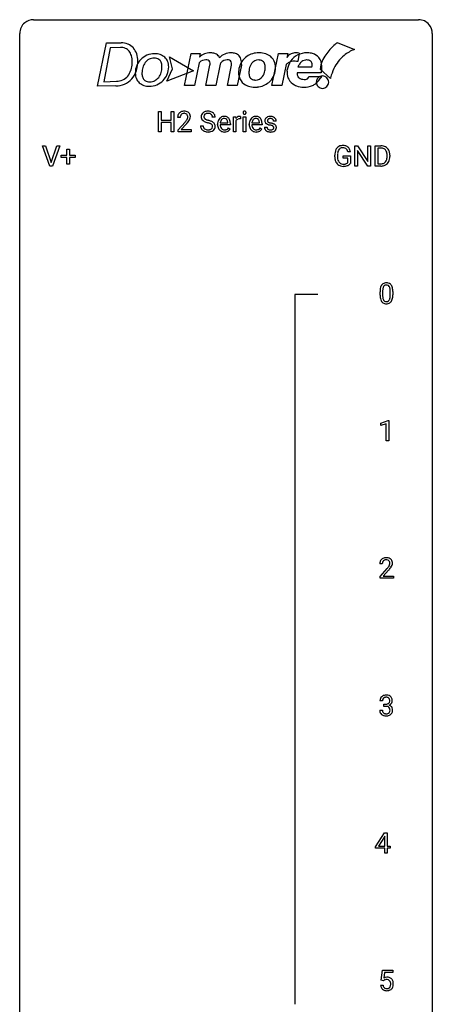
# Model space of a CAD drawing. Extents: x 3 to 27, y -3 to 108.
# Drawn here: x 3 to 27, y 51 to 108 of the extents above; entities that cross this region are included whole.
import ezdxf

# ---------------------------------------------------------------- set-up
doc = ezdxf.new("R2010")
doc.units = 0
doc.layers.add('DEFAULT_255_1_234', color=255, linetype='CONTINUOUS')
doc.layers.add('DEFAULT_255_2_778', color=255, linetype='CONTINUOUS')

msp = doc.modelspace()

# ---------------------------------------------------------------- linework, layer by layer
at = {"layer": 'DEFAULT_255_1_234'}
for p, q in [((10.782, 101.875), (10.782, 103.044)), ((10.782, 103.044), (10.936, 103.044)), ((10.936, 103.044), (10.936, 102.541)), ((11.525, 102.541), (11.525, 103.044)), ((11.525, 103.044), (11.68, 103.044)), ((11.68, 103.044), (11.68, 101.875)), ((10.936, 102.541), (11.525, 102.541)), ((11.525, 102.415), (10.936, 102.415)), ((10.936, 102.415), (10.936, 101.875)), ((11.525, 101.875), (11.525, 102.415)), ((12.042, 102.7), (11.893, 102.7)), ((11.916, 101.982), (12.321, 102.431)), ((14.061, 102.706), (13.906, 102.706)), ((14.789, 102.389), (14.789, 102.4)), ((15.109, 101.875), (15.109, 102.744)), ((15.109, 102.744), (15.254, 102.744)), ((15.254, 102.744), (15.256, 102.643)), ((15.258, 102.492), (15.258, 101.875)), ((15.529, 102.749), (15.529, 102.61)), ((15.679, 101.875), (15.679, 102.744)), ((15.679, 102.744), (15.827, 102.744)), ((15.827, 102.744), (15.827, 101.875)), ((16.616, 102.389), (16.616, 102.4)), ((17.583, 102.488), (17.434, 102.488)), ((10.936, 101.875), (10.782, 101.875)), ((11.68, 101.875), (11.525, 101.875)), ((11.916, 101.875), (11.916, 101.982)), ((12.682, 101.875), (11.916, 101.875)), ((12.408, 102.336), (12.095, 101.996)), ((12.095, 101.996), (12.682, 101.996)), ((12.682, 101.996), (12.682, 101.875)), ((13.214, 102.214), (13.369, 102.214)), ((14.2, 102.285), (14.2, 102.312)), ((14.937, 102.267), (14.349, 102.267)), ((14.353, 102.389), (14.789, 102.389)), ((14.835, 102.097), (14.926, 102.026)), ((14.937, 102.328), (14.937, 102.267)), ((15.258, 101.875), (15.109, 101.875)), ((15.827, 101.875), (15.679, 101.875)), ((16.027, 102.285), (16.027, 102.312)), ((16.764, 102.267), (16.176, 102.267)), ((16.181, 102.389), (16.616, 102.389)), ((16.662, 102.097), (16.753, 102.026)), ((16.764, 102.328), (16.764, 102.267)), ((16.9, 102.142), (17.049, 102.142)), ((4.525, 99.89), (4.092, 101.06)), ((4.092, 101.06), (4.26, 101.06)), ((4.26, 101.06), (4.593, 100.095)), ((4.593, 100.095), (4.927, 101.06)), ((5.096, 101.06), (4.662, 99.89)), ((4.927, 101.06), (5.096, 101.06)), ((5.505, 100.518), (5.505, 100.859)), ((5.505, 100.859), (5.655, 100.859)), ((5.655, 100.859), (5.655, 100.518)), ((21.864, 100.717), (21.71, 100.717)), ((22.121, 99.89), (22.121, 101.06)), ((22.121, 101.06), (22.276, 101.06)), ((22.276, 101.06), (22.867, 100.155)), ((22.865, 99.89), (22.276, 100.792)), ((22.276, 100.792), (22.276, 99.89)), ((22.867, 100.155), (22.867, 101.06)), ((22.867, 101.06), (23.02, 101.06)), ((23.02, 101.06), (23.02, 99.89)), ((23.294, 99.89), (23.294, 101.06)), ((23.294, 101.06), (23.624, 101.06)), ((23.628, 100.933), (23.448, 100.933)), ((23.448, 100.933), (23.448, 100.016)), ((5.179, 100.377), (5.179, 100.518)), ((5.179, 100.518), (5.505, 100.518)), ((5.505, 100.377), (5.179, 100.377)), ((5.505, 100.008), (5.505, 100.377)), ((5.655, 100.518), (5.981, 100.518)), ((5.981, 100.377), (5.655, 100.377)), ((5.655, 100.377), (5.655, 100.008)), ((5.981, 100.518), (5.981, 100.377)), ((20.963, 100.419), (20.963, 100.521)), ((21.118, 100.525), (21.118, 100.429)), ((21.44, 100.347), (21.44, 100.473)), ((21.44, 100.473), (21.864, 100.473)), ((21.711, 100.347), (21.44, 100.347)), ((21.711, 100.085), (21.711, 100.347)), ((21.864, 100.473), (21.864, 100.044)), ((23.987, 100.443), (23.987, 100.511)), ((24.14, 100.514), (24.14, 100.44)), ((4.662, 99.89), (4.525, 99.89)), ((5.655, 100.008), (5.505, 100.008)), ((22.276, 99.89), (22.121, 99.89)), ((23.02, 99.89), (22.865, 99.89)), ((23.617, 99.89), (23.294, 99.89)), ((23.448, 100.016), (23.61, 100.016)), ((23.576, 92.432), (23.576, 92.63)), ((23.724, 92.666), (23.724, 92.428)), ((24.165, 92.412), (24.165, 92.655)), ((24.314, 92.644), (24.314, 92.452)), ((23.628, 85.031), (24.054, 85.19)), ((23.628, 84.896), (23.628, 85.031)), ((23.928, 85.006), (23.628, 84.896)), ((23.928, 84.015), (23.928, 85.006)), ((24.054, 85.19), (24.077, 85.19)), ((24.077, 85.19), (24.077, 84.015)), ((24.077, 84.015), (23.928, 84.015)), ((23.707, 76.903), (23.558, 76.903)), ((23.581, 76.185), (23.985, 76.634)), ((24.073, 76.539), (23.76, 76.199)), ((23.581, 76.078), (23.581, 76.185)), ((24.347, 76.078), (23.581, 76.078)), ((23.76, 76.199), (24.347, 76.199)), ((24.347, 76.199), (24.347, 76.078)), ((23.718, 69.003), (23.569, 69.003)), ((23.559, 68.449), (23.708, 68.449)), ((23.797, 68.676), (23.797, 68.797)), ((23.797, 68.797), (23.908, 68.797)), ((23.908, 68.676), (23.797, 68.676)), ((23.314, 60.562), (23.838, 61.372)), ((23.829, 61.137), (23.483, 60.596)), ((23.847, 61.169), (23.829, 61.137)), ((23.838, 61.372), (23.996, 61.372)), ((23.847, 60.596), (23.847, 61.169)), ((23.996, 61.372), (23.996, 60.596)), ((23.314, 60.474), (23.314, 60.562)), ((23.847, 60.474), (23.314, 60.474)), ((23.483, 60.596), (23.847, 60.596)), ((23.847, 60.203), (23.847, 60.474)), ((23.996, 60.596), (24.158, 60.596)), ((24.158, 60.474), (23.996, 60.474)), ((23.996, 60.474), (23.996, 60.203)), ((24.158, 60.596), (24.158, 60.474)), ((23.996, 60.203), (23.847, 60.203)), ((23.649, 52.852), (23.708, 53.435)), ((23.708, 53.435), (24.307, 53.435)), ((23.834, 53.297), (23.799, 52.979)), ((24.307, 53.297), (23.834, 53.297)), ((24.307, 53.435), (24.307, 53.297)), ((23.607, 52.573), (23.748, 52.573)), ((23.768, 52.821), (23.649, 52.852)), ((23.807, 52.853), (23.768, 52.821))]:
    msp.add_line(p, q, dxfattribs=at)
for centre, radius, start, end in [((12.238, 102.707), 0.35, 100.7869, 133.4384), ((12.273, 102.552), 0.508, 89.6605, 101.3704), ((12.279, 102.558), 0.502, 78.2171, 90.413), ((12.315, 102.72), 0.336, 55.9268, 78.4889), ((12.334, 102.754), 0.297, 47.9292, 55.4054), ((12.344, 102.764), 0.283, 4.3348, 48.0561), ((13.59, 102.69), 0.361, 129.2532, 133.4243), ((13.604, 102.668), 0.388, 101.9878, 128.8743), ((13.644, 102.496), 0.564, 89.5907, 102.3169), ((13.651, 102.528), 0.532, 77.2361, 90.3248), ((13.672, 102.625), 0.433, 63.8378, 77.0809), ((13.7, 102.676), 0.375, 45.9864, 64.1608), ((15.764, 102.975), 0.0979, 161.4151, 180.5526), ((15.777, 102.974), 0.111, 179.9429, 185.0961), ((15.75, 102.97), 0.0834, 184.1069, 222.4604), ((15.752, 102.979), 0.085, 138.1827, 160.9307), ((15.741, 102.988), 0.0704, 104.6369, 138.004), ((15.752, 102.951), 0.109, 92.0601, 105.2189), ((15.754, 102.917), 0.143, 89.9756, 92.5012), ((15.755, 102.94), 0.12, 78.0235, 90.4478), ((15.764, 102.981), 0.078, 55.0515, 78.3369), ((15.769, 102.99), 0.0683, 42.0501, 54.4514), ((15.756, 102.977), 0.0866, 1.7497, 42.1496), ((15.747, 102.973), 0.0956, 342.1071, 0.5529), ((15.73, 102.974), 0.112, 359.9853, 2.8365), ((12.3, 102.704), 0.407, 163.2879, 180.5582), ((12.22, 102.726), 0.324, 133.4541, 162.947), ((12.354, 102.704), 0.312, 165.9093, 178.8684), ((12.44, 102.7), 0.398, 178.4382, 180.0084), ((12.253, 102.731), 0.208, 136.1757, 166.3675), ((12.241, 102.741), 0.192, 129.7279, 135.7542), ((12.249, 102.729), 0.207, 102.1739, 129.2062), ((12.273, 102.625), 0.313, 89.5461, 102.5419), ((12.276, 102.679), 0.259, 82.1602, 90.1506), ((12.29, 102.753), 0.184, 43.4415, 83.1661), ((10.972, 103.624), 1.801, 318.5132, 320.7828), ((11.5, 103.194), 1.119, 320.7373, 323.9737), ((11.892, 102.91), 0.635, 323.8962, 328.6421), ((12.282, 102.745), 0.195, 16.1715, 43.5284), ((12.097, 102.784), 0.395, 328.8299, 331.7899), ((12.197, 102.732), 0.282, 331.4255, 352.9365), ((11.608, 103.113), 1.115, 319.6473, 327.0958), ((12.231, 102.731), 0.248, 359.4866, 15.934), ((12.21, 102.729), 0.269, 353.2249, 0.0169), ((12.006, 102.858), 0.641, 326.9135, 338.3505), ((12.278, 102.753), 0.35, 337.8914, 358.9968), ((12.235, 102.747), 0.393, 359.9252, 5.5968), ((13.53, 102.746), 0.28, 132.4834, 181.0242), ((13.531, 102.739), 0.28, 179.5062, 199.8695), ((13.524, 102.74), 0.274, 200.6782, 228.1764), ((13.573, 102.788), 0.342, 227.4065, 229.9881), ((13.651, 102.888), 0.469, 230.4982, 241.8087), ((13.638, 102.744), 0.232, 175.1779, 180.0582), ((13.554, 102.743), 0.147, 179.6142, 228.1246), ((13.57, 102.754), 0.163, 127.7287, 176.7105), ((13.804, 103.168), 0.788, 241.6337, 249.0065), ((13.598, 102.784), 0.207, 226.578, 230.88), ((13.645, 102.846), 0.285, 231.4635, 241.9261), ((13.594, 102.724), 0.201, 114.0401, 127.9851), ((13.765, 103.066), 0.536, 241.7179, 248.326), ((13.622, 102.66), 0.271, 99.0695, 113.7659), ((13.972, 103.601), 1.252, 248.9199, 254.144), ((13.903, 103.41), 0.906, 248.2008, 252.4528), ((13.646, 102.515), 0.418, 89.6698, 99.231), ((14.024, 103.782), 1.297, 252.3391, 254.3469), ((13.186, 100.854), 1.604, 71.7183, 73.9259), ((13.649, 102.476), 0.457, 86.264, 90.0526), ((13.269, 101.084), 1.504, 71.0197, 74.4087), ((13.659, 102.597), 0.336, 73.7888, 86.6653), ((13.692, 102.707), 0.221, 48.5928, 74.1242), ((13.439, 101.573), 0.986, 66.1847, 71.0864), ((13.594, 101.924), 0.603, 59.3536, 66.2692), ((13.709, 102.727), 0.195, 14.9781, 48.2004), ((13.638, 102.708), 0.268, 359.4693, 14.9832), ((13.683, 102.074), 0.428, 49.1021, 59.3294), ((13.726, 102.706), 0.335, 32.2747, 45.6547), ((13.765, 102.167), 0.304, 32.792, 49.2506), ((13.732, 102.708), 0.329, 359.6507, 32.613), ((14.779, 102.316), 0.579, 167.4007, 180.3177), ((14.674, 102.338), 0.472, 154.1836, 167.2508), ((14.611, 102.371), 0.4, 134.315, 154.5315), ((14.589, 102.39), 0.372, 122.8617, 133.9708), ((14.851, 102.328), 0.501, 169.8376, 173.0566), ((14.734, 102.351), 0.382, 158.5846, 170.1721), ((14.62, 102.397), 0.259, 137.511, 158.8516), ((14.579, 102.412), 0.347, 89.8249, 123.4199), ((14.582, 102.431), 0.208, 118.0551, 137.454), ((14.577, 102.436), 0.202, 89.2019, 117.2852), ((14.584, 102.348), 0.412, 74.7876, 90.5483), ((14.58, 102.384), 0.254, 83.728, 90.0965), ((14.592, 102.457), 0.18, 41.1646, 85.0014), ((14.613, 102.456), 0.3, 39.8178, 74.7634), ((14.572, 102.44), 0.207, 29.017, 41.1488), ((14.518, 102.412), 0.268, 12.6958, 28.6404), ((14.381, 102.379), 0.408, 2.9092, 12.8847), ((14.562, 102.416), 0.365, 16.8991, 39.483), ((14.372, 102.356), 0.564, 4.9636, 17.2026), ((14.131, 102.33), 0.807, 359.8835, 5.2834), ((15.481, 102.506), 0.263, 127.8166, 148.6302), ((15.502, 102.389), 0.264, 155.6587, 157.2539), ((15.432, 102.428), 0.186, 107.1346, 157.6458), ((15.456, 102.532), 0.227, 91.333, 126.7876), ((15.453, 102.353), 0.263, 89.276, 106.6214), ((15.463, 102.461), 0.299, 89.9866, 92.4688), ((15.456, 102.108), 0.508, 86.8039, 90.0431), ((15.464, 102.488), 0.272, 85.359, 90.1623), ((15.463, 102.204), 0.411, 80.6754, 86.8933), ((15.473, 102.589), 0.171, 78.4019, 85.4595), ((15.487, 102.658), 0.1, 67.7858, 78.5728), ((15.498, 102.686), 0.0703, 63.4836, 67.3063), ((15.737, 102.959), 0.0661, 222.5063, 237.9907), ((15.744, 102.971), 0.0802, 238.5431, 259.1288), ((15.753, 103.015), 0.125, 258.8431, 270.4154), ((15.754, 103.037), 0.147, 269.9695, 272.816), ((15.757, 103), 0.11, 272.3547, 285.8953), ((15.768, 102.963), 0.0718, 285.4397, 316.5324), ((15.761, 102.969), 0.0808, 316.7107, 341.6517), ((16.606, 102.316), 0.579, 167.4007, 180.3177), ((16.501, 102.338), 0.472, 154.1836, 167.2508), ((16.438, 102.371), 0.4, 134.315, 154.5315), ((16.416, 102.39), 0.372, 122.8617, 133.9708), ((16.678, 102.328), 0.501, 169.8376, 173.0566), ((16.561, 102.351), 0.382, 158.5846, 170.1721), ((16.447, 102.397), 0.259, 137.511, 158.8516), ((16.406, 102.412), 0.347, 89.8249, 123.4199), ((16.41, 102.431), 0.208, 118.0551, 137.454), ((16.404, 102.436), 0.202, 89.2019, 117.2852), ((16.411, 102.348), 0.412, 74.7876, 90.5483), ((16.407, 102.384), 0.254, 83.728, 90.0965), ((16.42, 102.457), 0.18, 41.1646, 85.0014), ((16.44, 102.456), 0.3, 39.8178, 74.7634), ((16.399, 102.44), 0.207, 29.017, 41.1488), ((16.345, 102.412), 0.268, 12.6958, 28.6404), ((16.208, 102.379), 0.408, 2.9092, 12.8847), ((16.389, 102.416), 0.365, 16.8991, 39.483), ((16.2, 102.356), 0.564, 4.9636, 17.2026), ((15.958, 102.33), 0.807, 359.8835, 5.2834), ((17.15, 102.507), 0.22, 132.0054, 180.3943), ((17.166, 102.505), 0.236, 179.8809, 187.434), ((17.113, 102.496), 0.182, 186.913, 213.9619), ((17.115, 102.499), 0.186, 214.3062, 220.5065), ((17.216, 102.446), 0.31, 129.232, 133.5302), ((17.221, 102.437), 0.32, 100.441, 128.9081), ((17.191, 102.512), 0.113, 151.3635, 180.0701), ((17.222, 102.51), 0.144, 179.217, 179.9954), ((17.186, 102.509), 0.107, 179.304, 198.4225), ((17.167, 102.504), 0.0877, 199.2896, 238.6035), ((17.196, 102.507), 0.119, 126.9083, 150.3166), ((17.227, 102.598), 0.2, 237.9846, 246.8745), ((17.213, 102.487), 0.145, 113.7226, 127.4763), ((17.313, 102.795), 0.414, 246.6235, 251.8169), ((17.232, 102.44), 0.196, 98.9683, 113.457), ((17.249, 102.308), 0.452, 89.6985, 100.9027), ((17.416, 103.104), 0.74, 251.7134, 255.0778), ((17.25, 102.337), 0.301, 89.6766, 99.1265), ((17.255, 102.292), 0.468, 77.6965, 90.4077), ((17.252, 102.389), 0.248, 81.4465, 90.171), ((17.264, 102.454), 0.183, 49.7981, 82.1218), ((17.288, 102.435), 0.321, 50.7277, 78.0399), ((17.263, 102.454), 0.183, 43.8048, 49.6272), ((17.304, 102.489), 0.13, 359.805, 45.1545), ((17.332, 102.487), 0.253, 25.7545, 51.0957), ((17.332, 102.492), 0.251, 359.2469, 24.7394), ((11.225, 103.429), 1.611, 317.2587, 319.9046), ((13.522, 102.21), 0.309, 179.2419, 215.2648), ((13.55, 102.229), 0.342, 215.3403, 233.0843), ((13.605, 102.304), 0.436, 233.167, 246.4951), ((13.599, 102.211), 0.23, 179.3355, 199.1046), ((13.566, 102.202), 0.196, 199.8829, 232.7063), ((13.647, 102.392), 0.533, 246.1383, 248.0543), ((13.613, 102.262), 0.272, 232.3738, 255.5137), ((13.652, 102.411), 0.553, 248.2708, 270.4056), ((13.647, 102.386), 0.401, 255.2446, 267.5321), ((13.656, 102.509), 0.525, 267.1558, 270.0287), ((13.659, 102.465), 0.48, 269.7, 278.166), ((13.657, 102.615), 0.756, 269.9708, 272.8178), ((13.365, 101.393), 1.037, 68.0063, 71.8053), ((13.669, 102.435), 0.576, 272.4383, 284.6465), ((13.684, 102.292), 0.305, 278.0231, 290.6255), ((13.537, 101.816), 0.58, 62.2515, 68.1221), ((13.719, 102.199), 0.206, 290.662, 307.0371), ((13.676, 102.076), 0.285, 52.7386, 62.4979), ((13.719, 102.253), 0.387, 284.3734, 307.1424), ((13.749, 102.162), 0.159, 306.3944, 355.3031), ((13.758, 102.185), 0.149, 16.4723, 52.6262), ((13.712, 102.172), 0.196, 359.4179, 16.1972), ((13.698, 102.17), 0.21, 354.366, 0.0699), ((13.742, 102.217), 0.345, 307.6552, 308.453), ((13.788, 102.166), 0.276, 307.5917, 336.4316), ((13.797, 102.19), 0.264, 31.1181, 32.4005), ((13.788, 102.187), 0.274, 8.1117, 30.7959), ((13.77, 102.168), 0.293, 337.4731, 0.7537), ((13.707, 102.173), 0.356, 359.8389, 8.4707), ((14.767, 102.282), 0.567, 179.6531, 191.4989), ((14.595, 102.243), 0.39, 190.9375, 223.3654), ((14.573, 102.222), 0.361, 223.3001, 251.8562), ((14.734, 102.273), 0.386, 180.9846, 194.9401), ((14.629, 102.245), 0.277, 194.8031, 222.0413), ((14.599, 102.214), 0.234, 221.5417, 268.8614), ((14.594, 102.296), 0.438, 252.3266, 270.581), ((14.606, 102.282), 0.302, 267.7324, 270.0097), ((14.6, 102.361), 0.502, 269.8361, 278.0582), ((14.608, 102.302), 0.322, 269.6925, 280.4118), ((14.626, 102.21), 0.229, 280.2255, 298.6339), ((14.627, 102.213), 0.352, 276.9728, 328.0035), ((14.637, 102.186), 0.202, 299.043, 300.4643), ((14.569, 102.299), 0.334, 300.6577, 322.0379), ((14.534, 102.33), 0.38, 321.675, 322.3047), ((16.594, 102.282), 0.567, 179.6531, 191.4989), ((16.422, 102.243), 0.39, 190.9375, 223.3654), ((16.401, 102.222), 0.361, 223.3001, 251.8562), ((16.562, 102.273), 0.386, 180.9846, 194.9401), ((16.457, 102.245), 0.277, 194.8031, 222.0413), ((16.426, 102.214), 0.234, 221.5417, 268.8614), ((16.421, 102.296), 0.438, 252.3266, 270.581), ((16.434, 102.282), 0.302, 267.7324, 270.0097), ((16.427, 102.361), 0.502, 269.8361, 278.0582), ((16.435, 102.302), 0.322, 269.6925, 280.4118), ((16.453, 102.21), 0.229, 280.2255, 298.6339), ((16.455, 102.213), 0.352, 276.9728, 328.0035), ((16.465, 102.186), 0.202, 299.043, 300.4643), ((16.397, 102.299), 0.334, 300.6577, 322.0379), ((16.362, 102.33), 0.38, 321.675, 322.3047), ((17.149, 102.142), 0.249, 179.9706, 215.1573), ((17.178, 102.158), 0.282, 214.4012, 228.676), ((17.149, 102.53), 0.232, 220.8667, 234.5494), ((17.204, 102.191), 0.324, 228.9685, 245.7045), ((17.212, 102.616), 0.338, 234.4047, 243.2862), ((17.219, 102.149), 0.17, 182.4299, 203.033), ((17.275, 102.742), 0.479, 243.3097, 249.9709), ((17.201, 102.144), 0.151, 203.7988, 232.5485), ((17.232, 102.249), 0.388, 245.4963, 259.0227), ((17.228, 102.179), 0.196, 232.3783, 256.3935), ((17.375, 103.014), 0.769, 249.9011, 254.7553), ((17.253, 102.36), 0.502, 259.0724, 270.2898), ((17.479, 103.39), 1.159, 254.6902, 258.0466), ((17.251, 102.268), 0.288, 256.1045, 268.4627), ((17.536, 103.551), 1.203, 255.0367, 257.4706), ((17.034, 101.292), 0.985, 75.681, 78.0062), ((17.256, 102.348), 0.368, 268.0716, 270.0138), ((17.258, 102.32), 0.34, 269.7031, 278.8342), ((17.256, 102.468), 0.61, 269.9919, 271.4772), ((17.262, 102.344), 0.485, 271.1026, 283.2201), ((17.025, 101.249), 1.155, 73.6838, 77.5017), ((17.118, 101.616), 0.651, 71.3164, 75.8006), ((17.276, 102.207), 0.226, 278.6729, 292.8233), ((17.208, 101.881), 0.371, 64.8282, 71.42), ((17.134, 101.619), 0.769, 68.7044, 73.725), ((17.296, 102.157), 0.172, 293.1452, 303.6656), ((17.285, 102.043), 0.192, 54.3827, 65.0623), ((17.299, 102.197), 0.334, 282.9363, 306.5646), ((17.323, 102.12), 0.126, 303.1248, 321.7428), ((17.336, 102.112), 0.106, 19.3541, 54.6485), ((17.224, 101.852), 0.519, 63.5906, 68.6627), ((17.341, 102.103), 0.101, 322.4749, 1.1291), ((17.315, 102.107), 0.128, 359.3335, 18.5871), ((17.301, 102.006), 0.347, 54.7106, 63.7014), ((17.324, 102.159), 0.288, 307.0242, 308.5578), ((17.364, 102.093), 0.24, 41.0622, 54.8487), ((17.365, 102.114), 0.228, 307.7358, 334.7849), ((17.398, 102.124), 0.194, 34.4951, 40.7106), ((17.403, 102.129), 0.187, 9.3763, 34.0834), ((17.357, 102.112), 0.234, 335.8655, 0.8022), ((17.337, 102.117), 0.254, 359.7695, 9.7663), ((21.557, 100.583), 0.589, 154.2857, 170.3893), ((21.428, 100.642), 0.448, 139.8402, 153.9333), ((21.392, 100.671), 0.402, 98.419, 139.6707), ((21.702, 100.562), 0.582, 162.6076, 173.678), ((21.494, 100.629), 0.363, 144.3561, 162.8564), ((21.404, 100.692), 0.253, 105.6679, 144.2649), ((21.43, 100.486), 0.59, 89.7659, 99.4415), ((21.43, 100.599), 0.35, 89.415, 105.5823), ((21.437, 100.493), 0.583, 78.0552, 90.4042), ((21.435, 100.548), 0.401, 82.106, 90.2001), ((21.468, 100.712), 0.234, 27.7361, 84.5258), ((21.477, 100.674), 0.397, 54.638, 78.3339), ((21.355, 100.656), 0.36, 9.7557, 27.3216), ((21.496, 100.706), 0.36, 50.0317, 54.1558), ((21.486, 100.697), 0.374, 18.1092, 49.7181), ((21.34, 100.644), 0.529, 7.9673, 18.6985), ((23.628, 100.473), 0.587, 75.4101, 90.3804), ((23.626, 100.476), 0.457, 79.2152, 89.7446), ((23.659, 100.621), 0.308, 40.384, 80.1431), ((23.651, 100.569), 0.488, 60.1456, 75.1888), ((23.633, 100.601), 0.341, 26.5777, 40.1532), ((23.667, 100.597), 0.456, 26.5254, 60.1451), ((23.54, 100.558), 0.443, 9.6572, 26.1933), ((23.555, 100.537), 0.583, 7.403, 26.8321), ((21.873, 100.527), 0.91, 170.2024, 180.3561), ((21.75, 100.424), 0.787, 180.3883, 188.9219), ((21.565, 100.393), 0.599, 188.6921, 205.7821), ((21.505, 100.367), 0.534, 206.1129, 207.4917), ((21.427, 100.321), 0.444, 206.7884, 238.6963), ((22.008, 100.524), 0.89, 173.467, 179.9731), ((21.817, 100.425), 0.699, 179.6556, 190.008), ((21.586, 100.383), 0.464, 189.8117, 206.6797), ((21.501, 100.343), 0.371, 207.1032, 217.7074), ((23.65, 100.34), 0.319, 283.77, 318.1555), ((23.616, 100.366), 0.361, 318.7416, 343.6874), ((23.674, 100.351), 0.449, 299.2532, 333.4571), ((23.436, 100.422), 0.55, 343.3325, 355.8549), ((23.304, 100.515), 0.683, 359.6455, 9.8608), ((23.226, 100.442), 0.761, 355.4989, 0.0792), ((23.577, 100.403), 0.559, 333.0707, 348.7182), ((23.412, 100.436), 0.728, 348.7289, 0.3012), ((23.395, 100.512), 0.744, 0.1605, 7.7176), ((21.429, 100.326), 0.449, 238.8203, 253.2788), ((21.438, 100.288), 0.287, 216.7346, 265.6812), ((21.447, 100.393), 0.519, 253.5786, 270.4175), ((21.451, 100.378), 0.378, 264.7367, 270.0611), ((21.453, 100.663), 0.662, 269.8336, 276.054), ((21.451, 100.801), 0.927, 269.997, 270.2525), ((21.454, 100.67), 0.795, 270.02, 278.7495), ((21.474, 100.472), 0.471, 275.9894, 284.4615), ((21.488, 100.455), 0.578, 278.6622, 291.3045), ((21.494, 100.389), 0.385, 284.7034, 286.4954), ((21.534, 100.258), 0.248, 286.0771, 304.2626), ((21.548, 100.236), 0.222, 304.5892, 317.1073), ((21.539, 100.318), 0.432, 291.5695, 296.4549), ((21.581, 100.243), 0.346, 295.8438, 324.855), ((23.614, 100.477), 0.46, 269.497, 284.0205), ((23.612, 100.57), 0.679, 270.4444, 278.4511), ((23.638, 100.419), 0.527, 278.1072, 299.034), ((24.771, 92.635), 1.195, 173.7676, 180.2316), ((24.319, 92.686), 0.74, 164.3059, 173.9002), ((24.028, 92.77), 0.437, 148.7922, 164.5684), ((23.932, 92.823), 0.328, 144.5884, 148.1176), ((23.898, 92.847), 0.286, 101.6441, 144.5142), ((24.569, 92.671), 0.844, 172.0259, 178.0703), ((24.239, 92.718), 0.511, 163.3763, 172.1411), ((24.03, 92.782), 0.292, 149.4209, 163.6286), ((23.924, 92.846), 0.168, 105.7981, 149.7388), ((23.941, 92.678), 0.46, 89.5284, 102.582), ((23.942, 92.779), 0.237, 89.3807, 105.6763), ((23.949, 92.674), 0.464, 77.0438, 90.5081), ((23.945, 92.753), 0.263, 81.106, 90.2185), ((23.963, 92.841), 0.173, 30.7408, 82.4657), ((23.989, 92.838), 0.295, 48.2779, 77.4995), ((23.911, 92.807), 0.236, 24.2871, 31.3936), ((23.794, 92.757), 0.363, 12.0806, 23.8174), ((23.518, 92.696), 0.646, 4.8362, 12.2905), ((23.097, 92.658), 1.068, 359.809, 4.9408), ((23.996, 92.851), 0.281, 36.3142, 47.6306), ((23.909, 92.793), 0.386, 18.2932, 35.6769), ((23.655, 92.705), 0.654, 8.0247, 18.5605), ((23.239, 92.644), 1.075, 1.1274, 8.1718), ((24.928, 92.449), 1.353, 180.7449, 181.151), ((24.648, 92.439), 1.072, 180.8976, 188.0056), ((24.252, 92.382), 0.673, 187.8816, 198.2347), ((24.004, 92.298), 0.41, 197.9694, 215.2624), ((24.872, 92.656), 1.148, 177.8632, 179.5044), ((24.765, 92.425), 1.04, 179.7996, 185.246), ((24.361, 92.386), 0.634, 185.1412, 193.008), ((24.096, 92.324), 0.363, 192.7898, 205.2508), ((23.992, 92.277), 0.248, 205.8005, 211.2538), ((23.867, 92.291), 0.284, 328.6635, 343.3325), ((23.649, 92.359), 0.512, 343.0499, 351.9393), ((23.303, 92.41), 0.862, 351.8069, 357.7959), ((22.979, 92.427), 1.186, 357.5872, 359.2678), ((23.852, 92.31), 0.447, 329.2804, 344.7473), ((23.553, 92.395), 0.758, 344.4935, 353.9765), ((23.089, 92.447), 1.225, 353.8442, 0.2288), ((22.915, 92.631), 1.399, 0.5424, 1.3863), ((23.902, 92.229), 0.287, 215.8618, 257.2789), ((23.939, 92.242), 0.185, 210.379, 238.4008), ((23.942, 92.384), 0.447, 256.6229, 270.5104), ((23.937, 92.247), 0.188, 239.6521, 265.9794), ((23.946, 92.314), 0.256, 265.1315, 270.0603), ((23.949, 92.282), 0.224, 269.3315, 287.2178), ((23.949, 92.396), 0.459, 269.5977, 281.6734), ((23.962, 92.231), 0.171, 287.7958, 329.0809), ((23.989, 92.229), 0.288, 280.5801, 324.9173), ((23.952, 92.255), 0.334, 324.9352, 328.616), ((23.965, 76.907), 0.407, 163.2879, 180.5582), ((23.885, 76.929), 0.324, 133.4541, 162.947), ((23.903, 76.91), 0.35, 100.7869, 133.4384), ((24.019, 76.908), 0.312, 165.9093, 178.8684), ((24.105, 76.903), 0.398, 178.4382, 180.0084), ((23.918, 76.935), 0.208, 136.1757, 166.3675), ((23.906, 76.944), 0.192, 129.7279, 135.7542), ((23.914, 76.932), 0.207, 102.1739, 129.2062), ((23.937, 76.755), 0.508, 89.6605, 101.3704), ((23.938, 76.829), 0.313, 89.5461, 102.5419), ((23.944, 76.761), 0.502, 78.2171, 90.413), ((23.941, 76.882), 0.259, 82.1602, 90.1506), ((23.954, 76.956), 0.184, 43.4415, 83.1661), ((23.98, 76.923), 0.336, 55.9268, 78.4889), ((23.947, 76.948), 0.195, 16.1715, 43.5284), ((23.762, 76.987), 0.395, 328.8299, 331.7899), ((23.861, 76.935), 0.282, 331.4255, 352.9365), ((23.896, 76.935), 0.248, 359.4866, 15.934), ((23.875, 76.932), 0.269, 353.2249, 0.0169), ((23.999, 76.957), 0.297, 47.9292, 55.4054), ((24.009, 76.968), 0.283, 4.3348, 48.0561), ((23.671, 77.061), 0.641, 326.9135, 338.3505), ((23.943, 76.956), 0.35, 337.8914, 358.9968), ((23.9, 76.951), 0.393, 359.9252, 5.5968), ((22.636, 77.827), 1.801, 318.5132, 320.7828), ((23.165, 77.397), 1.119, 320.7373, 323.9737), ((23.557, 77.113), 0.635, 323.8962, 328.6421), ((22.889, 77.633), 1.611, 317.2587, 319.9046), ((23.273, 77.316), 1.115, 319.6473, 327.0958), ((23.88, 69.007), 0.31, 155.3484, 180.7485), ((23.875, 69.004), 0.307, 131.5745, 154.4798), ((23.906, 68.973), 0.352, 96.9875, 131.9691), ((23.975, 69.004), 0.257, 172.5097, 180.1367), ((23.902, 69.016), 0.183, 133.8349, 173.5344), ((23.907, 69.01), 0.191, 103.2932, 133.5619), ((23.928, 68.848), 0.478, 89.8596, 97.7825), ((23.927, 68.931), 0.273, 89.5325, 103.5319), ((23.933, 68.822), 0.504, 78.3655, 90.4132), ((23.933, 68.903), 0.301, 76.1117, 90.7026), ((23.929, 69.026), 0.226, 281.6692, 301.2943), ((23.971, 69.042), 0.157, 13.9577, 77.6713), ((23.969, 68.988), 0.334, 56.6229, 78.6387), ((23.947, 68.995), 0.191, 301.7833, 311.7545), ((23.956, 68.985), 0.177, 311.7324, 354.2802), ((23.989, 69.016), 0.297, 292.9802, 325.2392), ((23.837, 69.002), 0.297, 359.1805, 15.0453), ((23.883, 68.998), 0.251, 353.0938, 0.1181), ((23.99, 69.025), 0.291, 47.0254, 56.0854), ((23.992, 69.029), 0.287, 10.9208, 46.7778), ((23.974, 69.027), 0.315, 325.2334, 332.8746), ((24.039, 68.996), 0.243, 332.355, 359.7179), ((23.856, 68.998), 0.427, 359.6364, 11.6087), ((23.955, 68.449), 0.396, 179.9755, 183.2323), ((23.851, 68.436), 0.291, 181.8183, 229.6455), ((23.938, 68.447), 0.229, 179.4465, 196.2869), ((23.889, 68.433), 0.179, 196.5661, 227.7059), ((23.905, 68.452), 0.203, 227.7652, 257.8763), ((23.905, 69.137), 0.339, 270.492, 281.8952), ((23.903, 68.221), 0.456, 84.0193, 89.3331), ((23.919, 68.357), 0.319, 71.901, 84.3554), ((23.955, 68.46), 0.212, 280.6346, 299.8596), ((23.955, 68.463), 0.207, 49.5089, 72.1836), ((23.974, 68.424), 0.171, 300.3576, 314.5518), ((23.973, 68.488), 0.176, 12.9498, 48.7551), ((23.966, 68.43), 0.182, 315.0728, 345.0431), ((23.962, 69.07), 0.357, 292.5402, 293.6925), ((24.001, 68.424), 0.331, 57.6435, 72.8625), ((23.874, 68.457), 0.278, 344.5987, 357.927), ((23.886, 68.466), 0.265, 359.5048, 13.424), ((23.784, 68.463), 0.367, 357.4749, 0.0231), ((24.037, 68.482), 0.263, 36.7249, 57.4698), ((24, 68.438), 0.297, 311.636, 343.7652), ((24.035, 68.483), 0.263, 8.0545, 36.3561), ((23.912, 68.463), 0.389, 343.983, 0.5572), ((23.949, 68.468), 0.351, 359.8321, 8.587), ((23.892, 68.482), 0.354, 229.4223, 256.8556), ((23.926, 68.621), 0.496, 256.6829, 270.4412), ((23.928, 68.546), 0.3, 257.4584, 270.4266), ((23.932, 68.575), 0.329, 269.5962, 280.8789), ((23.932, 68.625), 0.5, 269.7286, 280.3856), ((23.962, 68.481), 0.354, 279.783, 311.6256), ((23.985, 52.661), 0.368, 93.7182, 120.2539), ((23.994, 52.58), 0.449, 89.966, 94.2496), ((23.998, 52.639), 0.39, 73.8043, 90.5586), ((24.022, 52.725), 0.302, 41.3071, 73.543), ((23.98, 52.689), 0.356, 13.5076, 41.2174), ((24.055, 52.612), 0.449, 184.9247, 194.4976), ((23.931, 52.575), 0.32, 193.7537, 228.5271), ((23.938, 52.587), 0.334, 228.9024, 256.3314), ((24.074, 52.615), 0.329, 187.3601, 198.6733), ((23.969, 52.579), 0.218, 198.4452, 217.7945), ((23.939, 52.558), 0.182, 218.2887, 228.5612), ((23.914, 52.713), 0.176, 114.1951, 127.3641), ((23.949, 52.571), 0.198, 228.9655, 258.1235), ((23.937, 52.659), 0.235, 98.9831, 113.8909), ((23.958, 52.536), 0.36, 89.6805, 99.1614), ((23.97, 52.659), 0.288, 257.7258, 270.4014), ((23.96, 52.603), 0.293, 84.6958, 90.0676), ((23.974, 52.615), 0.244, 269.4204, 286.4209), ((23.972, 52.684), 0.211, 41.785, 85.9893), ((23.989, 52.561), 0.188, 286.7251, 320.6004), ((24.013, 52.573), 0.319, 281.8396, 316.5458), ((23.949, 52.665), 0.241, 12.649, 41.6081), ((23.951, 52.592), 0.237, 320.6713, 344.5442), ((23.835, 52.626), 0.358, 344.2412, 356.7357), ((23.844, 52.639), 0.35, 359.5577, 12.9535), ((23.71, 52.636), 0.483, 356.3549, 0.05), ((24.007, 52.576), 0.326, 316.8171, 323.1493), ((23.977, 52.594), 0.36, 323.673, 348.1673), ((23.816, 52.646), 0.526, 1.1331, 13.8829), ((23.802, 52.634), 0.54, 347.8572, 0.4293), ((23.675, 52.638), 0.667, 359.9919, 1.5443), ((23.968, 52.707), 0.458, 256.2427, 270.4486), ((23.975, 52.728), 0.479, 269.577, 282.4215)]:
    msp.add_arc(centre, radius, start, end, dxfattribs=at)
at = {"layer": 'DEFAULT_255_2_778'}
for p, q in [((3.572, 108.347), (25.797, 108.347)), ((2.779, -1.984), (2.779, 107.553)), ((26.591, 107.553), (26.591, -1.984)), ((7.277, 104.502), (7.786, 107.009)), ((7.786, 107.009), (8.625, 107.009)), ((21.105, 107.024), (22.093, 106.628)), ((21.105, 107.024), (21.105, 107.024)), ((7.996, 106.727), (7.636, 104.749)), ((8.594, 106.745), (7.996, 106.727)), ((12.289, 104.536), (12.668, 106.397)), ((12.668, 106.397), (13.201, 106.399)), ((12.668, 106.397), (12.668, 106.397)), ((13.201, 106.399), (13.154, 106.187)), ((16.62, 106.43), (16.62, 106.43)), ((17.336, 104.536), (17.717, 106.397)), ((17.717, 106.397), (18.254, 106.399)), ((18.254, 106.399), (18.201, 106.172)), ((18.909, 106.411), (18.837, 105.931)), ((18.909, 106.411), (18.909, 106.411)), ((9.272, 105.935), (9.272, 105.934)), ((9.598, 105.941), (9.598, 105.941)), ((11.425, 106.208), (12.808, 105.392)), ((11.598, 105.516), (11.425, 106.208)), ((13.134, 105.854), (12.86, 104.536)), ((14.359, 105.816), (14.353, 105.776)), ((11.277, 104.799), (11.598, 105.516)), ((12.808, 105.392), (11.277, 104.799)), ((13.527, 104.536), (13.759, 105.721)), ((14.353, 105.776), (14.098, 104.536)), ((14.766, 104.536), (14.998, 105.725)), ((15.572, 105.721), (15.339, 104.536)), ((15.575, 105.764), (15.572, 105.721)), ((18.16, 105.754), (17.907, 104.536)), ((18.215, 105.371), (18.221, 105.441)), ((20.172, 105.276), (18.797, 105.276)), ((18.838, 105.621), (19.643, 105.621)), ((19.643, 105.621), (19.656, 105.667)), ((20.71, 104.947), (20.118, 105.491)), ((20.205, 105.492), (20.172, 105.276)), ((7.636, 104.749), (8.357, 104.788)), ((10.295, 104.752), (10.295, 104.752)), ((16.012, 105.23), (16.012, 105.23)), ((19.457, 105.061), (20.217, 105.061)), ((19.895, 104.737), (19.895, 104.737)), ((8.326, 104.526), (7.277, 104.502)), ((10.261, 104.502), (10.261, 104.502)), ((12.86, 104.536), (12.289, 104.536)), ((14.098, 104.536), (13.527, 104.536)), ((15.339, 104.536), (14.766, 104.536)), ((17.907, 104.536), (17.336, 104.536)), ((19.977, 92.472), (18.654, 92.472)), ((18.654, 92.472), (18.654, 51.461))]:
    msp.add_line(p, q, dxfattribs=at)
for centre, radius, start, end in [((3.57, 107.555), 0.791, 129.1313, 180.1451), ((3.57, 107.556), 0.791, 89.854, 129.1684), ((25.799, 107.555), 0.792, 39.4792, 90.1479), ((25.8, 107.555), 0.791, 359.8534, 39.5154), ((8.639, 105.99), 1.018, 68.1129, 90.7974), ((24.539, 102.951), 5.328, 130.1334, 131.7826), ((8.605, 106.059), 0.687, 66.6209, 90.9302), ((8.639, 106.152), 0.588, 39.7694, 66.0015), ((8.683, 106.126), 0.876, 66.66, 67.4661), ((8.695, 106.138), 0.861, 41.82, 67.1047), ((8.522, 106.066), 0.733, 16.3441, 39.0583), ((8.594, 106.061), 0.987, 18.4442, 41.2025), ((10.555, 105.289), 1.092, 89.5048, 113.2153), ((10.576, 105.385), 0.995, 71.5131, 90.6551), ((13.759, 105.56), 0.872, 88.9282, 133.9886), ((13.776, 105.335), 1.097, 88.9487, 89.9973), ((13.795, 105.631), 0.801, 72.131, 89.9595), ((13.871, 105.888), 0.533, 60.6506, 71.3519), ((14.97, 105.527), 0.905, 89.7569, 136.6759), ((14.974, 105.409), 1.023, 88.9864, 89.9984), ((14.992, 105.648), 0.783, 71.3736, 89.9913), ((15.084, 105.927), 0.49, 42.2194, 71.1458), ((16.542, 105.28), 1.149, 92.7624, 129.8224), ((16.584, 104.936), 1.494, 89.97, 93.7568), ((16.585, 104.835), 1.596, 88.7355, 89.996), ((16.62, 105.247), 1.183, 72.5008, 90.0104), ((18.759, 105.752), 0.698, 116.4899, 143.0811), ((18.705, 105.832), 0.603, 89.458, 115.3189), ((18.697, 105.498), 0.937, 77.9675, 89.1092), ((19.335, 105.276), 1.155, 89.3335, 116.2986), ((18.603, 104.967), 1.476, 78.0085, 78.7045), ((19.348, 105.034), 1.397, 88.7201, 89.9966), ((19.374, 105.318), 1.112, 73.6938, 89.7151), ((19.485, 105.69), 0.724, 40.44, 73.8803), ((22.886, 104.596), 2.993, 137.3453, 144.8863), ((23.813, 103.747), 4.25, 131.6389, 137.3937), ((22.962, 104.468), 2.328, 111.915, 128.7656), ((8.356, 106.003), 0.91, 15.9909, 17.2385), ((8.116, 105.947), 1.156, 359.3527, 15.3461), ((7.286, 105.933), 1.986, 356.2726, 0.0484), ((8.291, 105.958), 1.307, 359.9236, 18.5555), ((10.584, 105.258), 1.136, 135.6908, 157.3826), ((7.863, 105.928), 1.734, 345.0501, 0.4502), ((7.977, 105.941), 1.622, 359.9993, 0.5185), ((10.555, 105.284), 1.096, 113.1059, 135.6048), ((10.754, 105.323), 0.91, 143.3373, 162.9538), ((10.581, 105.45), 0.695, 119.1057, 143.2105), ((10.522, 105.547), 0.581, 89.1636, 118.6648), ((10.532, 105.442), 0.686, 83.3008, 90.1478), ((10.58, 105.718), 0.407, 43.972, 85.3998), ((10.567, 105.726), 0.41, 16.2043, 41.948), ((10.657, 105.631), 0.736, 48.2603, 71.458), ((10.243, 105.633), 0.748, 359.0278, 16.13), ((10.696, 105.685), 0.671, 22.5497, 47.6628), ((10.567, 105.635), 0.809, 359.0651, 22.2845), ((13.671, 105.331), 0.749, 132.9288, 135.7849), ((13.518, 105.521), 0.506, 90.5889, 134.9318), ((13.513, 105.518), 0.51, 88.6765, 89.9982), ((13.515, 105.558), 0.47, 81.9072, 88.8693), ((13.577, 105.834), 0.189, 1.7456, 88.6066), ((13.011, 105.82), 0.755, 352.4549, 359.7652), ((13.169, 105.817), 0.597, 359.9824, 2.1701), ((13.954, 106.015), 0.382, 20.3939, 62.2626), ((14.95, 105.35), 0.753, 138.3264, 141.8089), ((14.764, 105.543), 0.486, 90.2911, 140.7094), ((14.753, 105.549), 0.48, 81.9477, 88.9639), ((14.817, 105.837), 0.188, 2.0596, 88.9449), ((14.25, 105.824), 0.755, 352.4549, 359.7652), ((14.408, 105.821), 0.597, 359.9824, 2.1701), ((16.639, 105.283), 1.228, 153.4099, 173.9844), ((15.059, 105.92), 0.513, 8.5226, 40.9558), ((16.48, 105.35), 1.055, 129.6864, 152.8212), ((14.737, 105.854), 0.842, 359.6942, 9.6642), ((14.447, 105.851), 1.132, 355.5855, 359.9232), ((16.76, 105.377), 0.74, 144.1087, 170.2825), ((16.562, 105.53), 0.49, 88.704, 145.0513), ((16.573, 105.377), 0.643, 88.48, 89.9943), ((16.579, 105.478), 0.541, 86.0619, 88.8695), ((16.609, 105.69), 0.328, 43.1355, 88.8367), ((16.588, 105.682), 0.35, 32.6754, 41.7495), ((16.493, 105.635), 0.455, 1.1494, 31.2167), ((16.695, 105.51), 0.91, 60.3242, 72.0086), ((16.775, 105.63), 0.765, 24.9543, 61.0852), ((16.681, 105.588), 0.869, 359.4873, 24.8275), ((18.58, 105.386), 0.558, 117.7229, 138.7757), ((19.322, 105.321), 1.107, 145.2485, 173.777), ((18.61, 105.302), 0.647, 88.7653, 116.6201), ((19.304, 105.346), 1.079, 116.4826, 145.7726), ((18.624, 105.058), 0.891, 88.7013, 89.9954), ((18.643, 105.147), 0.802, 87.031, 89.8987), ((18.588, 104.308), 1.642, 81.283, 86.6285), ((19.401, 105.485), 0.561, 126.9819, 147.6692), ((19.333, 105.557), 0.463, 89.2103, 125.5846), ((19.339, 105.46), 0.56, 88.7931, 89.9984), ((19.359, 105.661), 0.358, 56.621, 91.3473), ((19.413, 105.757), 0.249, 10.1315, 54.8294), ((19.452, 105.668), 0.764, 0.3397, 40.0678), ((21.528, 105.385), 1.415, 156.0627, 175.7189), ((22.116, 105.132), 2.055, 144.7506, 156.2561), ((22.879, 104.6), 2.173, 129.2366, 154.7722), ((8.189, 105.752), 1.058, 321.5163, 341.7777), ((7.894, 105.868), 1.375, 341.0443, 342.4824), ((7.79, 105.889), 1.48, 342.8982, 356.6953), ((8.224, 105.818), 1.356, 318.9869, 340.4112), ((10.554, 105.267), 1.104, 157.2307, 180.3627), ((10.517, 105.26), 1.068, 180, 180.6024), ((10.25, 105.244), 0.8, 179.6456, 202.3847), ((8.142, 105.863), 1.448, 339.8011, 344.656), ((10.918, 105.266), 1.083, 162.6089, 180.2167), ((10.59, 105.249), 0.755, 179.0373, 196.0103), ((10.073, 105.558), 0.908, 323.3206, 342.9706), ((9.908, 105.616), 1.083, 342.6274, 0.2324), ((10.277, 105.616), 1.099, 337.1813, 0.3162), ((16.451, 105.294), 1.04, 173.5175, 179.9286), ((16.264, 105.288), 0.853, 179.5369, 205.2294), ((17.186, 105.29), 1.175, 169.6063, 180.3528), ((17.522, 105.283), 1.511, 180.0153, 182.0092), ((16.17, 105.515), 0.771, 324.8707, 351.0887), ((15.762, 105.594), 1.186, 350.3776, 0.2886), ((15.472, 105.6), 1.477, 0.0108, 1.7076), ((16.472, 105.552), 1.075, 309.8331, 355.22), ((16.474, 105.582), 1.076, 353.6172, 359.9267), ((19.14, 105.279), 0.93, 174.3658, 179.9505), ((18.994, 105.274), 0.783, 179.5739, 208.0201), ((19.154, 105.223), 0.361, 171.5635, 179.9016), ((19.876, 105.165), 1.134, 146.8707, 156.2885), ((19.233, 105.743), 0.429, 349.7482, 359.8267), ((19.296, 105.743), 0.367, 359.9128, 9.1392), ((18.944, 105.661), 1.273, 352.3797, 353.2683), ((19.086, 105.647), 1.13, 353.1543, 359.8845), ((19.214, 105.644), 1.001, 359.994, 1.6085), ((23.481, 104.305), 2.844, 154.5468, 165.9286), ((8.367, 105.654), 0.866, 269.2774, 294.6427), ((8.381, 105.606), 0.817, 295.1848, 321.17), ((8.368, 105.704), 1.173, 293.4453, 317.813), ((8.34, 105.73), 1.211, 317.7756, 318.5189), ((10.13, 105.199), 0.672, 202.6961, 227.7202), ((10.167, 105.249), 0.734, 228.2272, 251.4911), ((10.262, 105.156), 0.414, 196.0798, 221.543), ((10.244, 105.157), 0.402, 223.5016, 264.9455), ((10.293, 105.437), 0.685, 262.8561, 270.1707), ((10.302, 105.33), 0.578, 269.3132, 298.9193), ((10.242, 105.435), 0.698, 299.0845, 323.1838), ((10.263, 105.609), 1.108, 293.2336, 315.5688), ((10.241, 105.627), 1.136, 315.6908, 337.3826), ((16.185, 105.251), 0.766, 205.24, 241.2117), ((16.44, 105.227), 0.428, 179.6036, 209.4859), ((16.339, 105.18), 0.317, 211.0571, 223.1755), ((16.347, 105.198), 0.335, 224.4905, 268.8229), ((16.377, 105.41), 0.549, 266.1471, 268.8181), ((16.383, 105.539), 0.678, 268.5267, 269.9955), ((16.399, 105.349), 0.488, 268.1653, 325.4286), ((16.413, 105.619), 1.163, 274.0074, 309.9454), ((19.002, 105.283), 0.794, 208.3292, 243.0715), ((19.126, 105.227), 0.334, 180.6131, 227.8439), ((19.204, 105.489), 0.592, 239.3225, 268.8255), ((19.227, 105.722), 0.826, 267.5726, 270.0163), ((19.227, 105.806), 0.91, 270.0308, 273.2244), ((19.254, 105.145), 0.249, 275.4918, 302.3582), ((19.32, 105.029), 0.116, 305.5617, 314.7658), ((19.31, 105.062), 0.147, 308.6633, 359.3837), ((18.793, 105.916), 1.649, 310.4033, 318.9534), ((20.253, 104.737), 0.358, 89.9945, 180.0055), ((20.253, 104.737), 0.358, 179.9945, 270.0055), ((17.807, 106.785), 2.963, 318.8022, 324.4102), ((20.253, 104.737), 0.358, 359.9945, 90.0055), ((20.253, 104.737), 0.358, 269.9945, 0.0055), ((23.965, 104.167), 3.347, 165.661, 166.5254), ((8.338, 105.782), 1.256, 269.4376, 293.2645), ((10.25, 105.495), 0.994, 251.4783, 270.6556), ((10.269, 105.588), 1.086, 269.5873, 293.3837), ((16.264, 105.373), 0.911, 240.537, 251.5953), ((16.337, 105.623), 1.171, 252.1093, 269.9918), ((16.36, 106.111), 1.659, 269.1686, 269.9988), ((16.362, 105.987), 1.535, 269.9463, 274.9534), ((19.102, 105.443), 0.982, 242.0503, 249.5908), ((19.157, 105.623), 1.17, 250.1393, 270.3227), ((19.184, 106.046), 1.594, 269.2882, 269.9986), ((19.194, 105.828), 1.376, 269.5725, 290.5413), ((19.441, 105.061), 0.572, 294.3678, 294.9812), ((19.319, 105.29), 0.831, 295.9312, 310.7744)]:
    msp.add_arc(centre, radius, start, end, dxfattribs=at)

doc.saveas('drawing.dxf')
